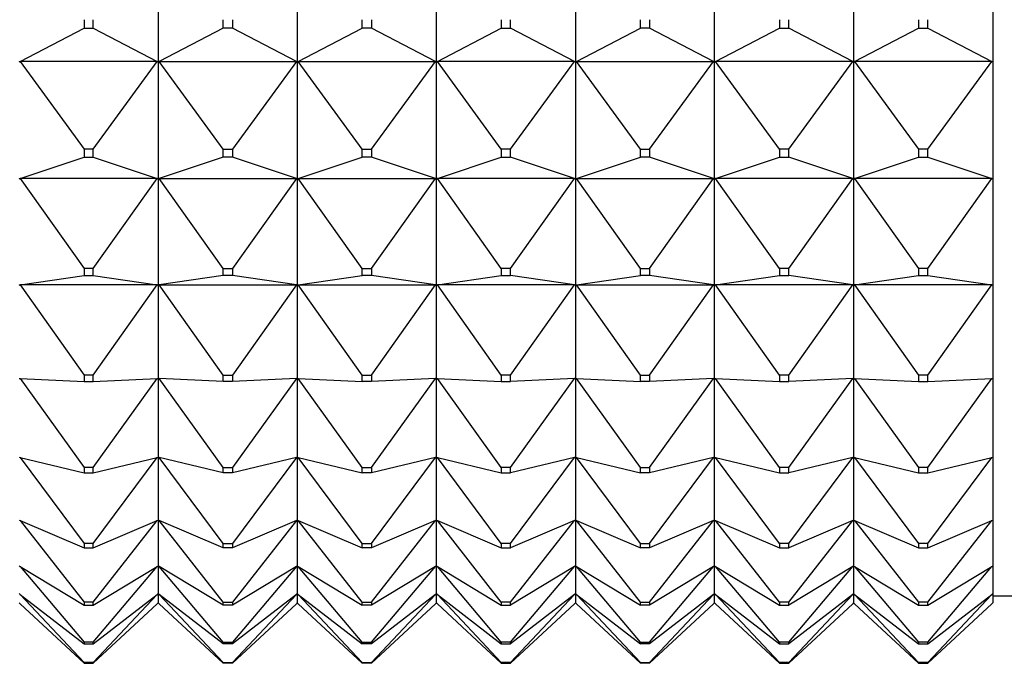
# Model space of a CAD drawing. Units: millimetres. Extents: x 0 to 1349, y 0 to 2735.
# Drawn here: x 239 to 260, y 1402 to 1416 of the extents above; entities that cross this region are included whole.
import ezdxf
from ezdxf import colors
from ezdxf.entities.mleader import LeaderData, LeaderLine
from ezdxf.math import Vec2, Vec3

# ---------------------------------------------------------------- set-up
doc = ezdxf.new("R2010")
doc.units = ezdxf.units.MM
doc.layers.add('DV4_Défaut', color=7, linetype='Continuous')
doc.layers.add('Défaut', color=7, linetype='Continuous')

# ---------------------------------------------------------------- blocks, each defined once
blk = doc.blocks.new('_DOT')
at = {"color": 0}
blk.add_line((0, 0), (-1, 0), dxfattribs=at)
at = {"color": 0, "const_width": 0.333}
blk.add_lwpolyline([(-0.1665, 0, 1), (0.1665, 0, 1)], format="xyb", close=True, dxfattribs=at)
blk = doc.blocks.new('SE3')
at = {"layer": 'DV4_Défaut', "color": 7, "linetype": 'Continuous'}
for p, q in [((241.83, 1418.226), (241.83, 1415.516)), ((244.83, 1418.226), (244.83, 1415.516)), ((247.83, 1415.516), (247.83, 1418.226)), ((250.83, 1418.226), (250.83, 1415.516)), ((253.83, 1415.516), (253.83, 1418.226)), ((256.83, 1418.226), (256.83, 1415.516)), ((259.83, 1418.226), (259.83, 1415.516)), ((240.23, 1416.426), (240.23, 1416.243)), ((240.43, 1416.243), (240.43, 1416.426)), ((243.23, 1416.243), (243.23, 1416.426)), ((243.43, 1416.426), (243.43, 1416.243)), ((246.23, 1416.243), (246.23, 1416.426)), ((246.43, 1416.426), (246.43, 1416.243)), ((249.23, 1416.426), (249.23, 1416.243)), ((249.43, 1416.243), (249.43, 1416.426)), ((252.23, 1416.243), (252.23, 1416.426)), ((252.43, 1416.426), (252.43, 1416.243)), ((255.23, 1416.426), (255.23, 1416.243)), ((255.43, 1416.243), (255.43, 1416.426)), ((258.23, 1416.426), (258.23, 1416.243)), ((258.43, 1416.243), (258.43, 1416.426)), ((238.851, 1415.527), (240.23, 1416.243)), ((240.23, 1416.243), (240.43, 1416.243)), ((240.43, 1416.243), (241.809, 1415.527)), ((243.23, 1416.243), (241.851, 1415.527)), ((243.43, 1416.243), (243.23, 1416.243)), ((244.809, 1415.527), (243.43, 1416.243)), ((244.851, 1415.527), (246.23, 1416.243)), ((246.43, 1416.243), (246.23, 1416.243)), ((247.809, 1415.527), (246.43, 1416.243)), ((247.851, 1415.527), (249.23, 1416.243)), ((249.23, 1416.243), (249.43, 1416.243)), ((250.809, 1415.527), (249.43, 1416.243)), ((250.851, 1415.527), (252.23, 1416.243)), ((252.43, 1416.243), (252.23, 1416.243)), ((253.809, 1415.527), (252.43, 1416.243)), ((253.851, 1415.527), (255.23, 1416.243)), ((255.23, 1416.243), (255.43, 1416.243)), ((256.809, 1415.527), (255.43, 1416.243)), ((256.851, 1415.527), (258.23, 1416.243)), ((258.23, 1416.243), (258.43, 1416.243)), ((258.43, 1416.243), (259.809, 1415.527)), ((238.83, 1415.516), (238.851, 1415.527)), ((238.851, 1415.527), (238.833, 1415.516)), ((241.809, 1415.527), (238.851, 1415.527)), ((238.851, 1415.527), (240.23, 1413.633)), ((240.43, 1413.633), (241.809, 1415.527)), ((241.809, 1415.527), (241.83, 1415.516)), ((241.827, 1415.516), (241.809, 1415.527)), ((241.83, 1415.516), (241.827, 1415.516)), ((241.851, 1415.527), (241.83, 1415.516)), ((241.83, 1415.516), (241.83, 1412.993)), ((241.83, 1415.516), (241.833, 1415.516)), ((241.833, 1415.516), (241.851, 1415.527)), ((241.851, 1415.527), (244.809, 1415.527)), ((243.23, 1413.633), (241.851, 1415.527)), ((244.809, 1415.527), (243.43, 1413.633)), ((244.809, 1415.527), (244.827, 1415.516)), ((244.83, 1415.516), (244.809, 1415.527)), ((244.827, 1415.516), (244.83, 1415.516)), ((244.83, 1415.516), (244.851, 1415.527)), ((244.83, 1415.516), (244.83, 1412.993)), ((244.83, 1415.516), (244.833, 1415.516)), ((244.833, 1415.516), (244.851, 1415.527)), ((246.23, 1413.633), (244.851, 1415.527)), ((244.851, 1415.527), (247.809, 1415.527)), ((246.43, 1413.633), (247.809, 1415.527)), ((247.809, 1415.527), (247.827, 1415.516)), ((247.83, 1415.516), (247.809, 1415.527)), ((247.827, 1415.516), (247.83, 1415.516)), ((247.83, 1415.516), (247.851, 1415.527)), ((247.83, 1412.993), (247.83, 1415.516)), ((247.833, 1415.516), (247.83, 1415.516)), ((247.851, 1415.527), (247.833, 1415.516)), ((250.809, 1415.527), (247.851, 1415.527)), ((249.23, 1413.633), (247.851, 1415.527)), ((249.43, 1413.633), (250.809, 1415.527)), ((250.827, 1415.516), (250.809, 1415.527)), ((250.83, 1415.516), (250.809, 1415.527)), ((250.83, 1415.516), (250.827, 1415.516)), ((250.83, 1415.516), (250.851, 1415.527)), ((250.83, 1415.516), (250.83, 1412.993)), ((250.83, 1415.516), (250.833, 1415.516)), ((250.833, 1415.516), (250.851, 1415.527)), ((250.851, 1415.527), (253.809, 1415.527)), ((252.23, 1413.633), (250.851, 1415.527)), ((252.43, 1413.633), (253.809, 1415.527)), ((253.809, 1415.527), (253.827, 1415.516)), ((253.83, 1415.516), (253.809, 1415.527)), ((253.827, 1415.516), (253.83, 1415.516)), ((253.83, 1415.516), (253.851, 1415.527)), ((253.83, 1412.993), (253.83, 1415.516)), ((253.833, 1415.516), (253.83, 1415.516)), ((253.851, 1415.527), (253.833, 1415.516)), ((255.23, 1413.633), (253.851, 1415.527)), ((256.809, 1415.527), (253.851, 1415.527)), ((255.43, 1413.633), (256.809, 1415.527)), ((256.827, 1415.516), (256.809, 1415.527)), ((256.83, 1415.516), (256.809, 1415.527)), ((256.83, 1415.516), (256.827, 1415.516)), ((256.83, 1415.516), (256.851, 1415.527)), ((256.83, 1415.516), (256.83, 1412.993)), ((256.833, 1415.516), (256.83, 1415.516)), ((256.851, 1415.527), (256.833, 1415.516)), ((256.851, 1415.527), (258.23, 1413.633)), ((259.809, 1415.527), (256.851, 1415.527)), ((258.43, 1413.633), (259.809, 1415.527)), ((259.827, 1415.516), (259.809, 1415.527)), ((259.809, 1415.527), (259.83, 1415.516)), ((259.83, 1415.516), (259.827, 1415.516)), ((259.83, 1415.516), (259.83, 1412.993)), ((240.43, 1413.633), (240.23, 1413.633)), ((240.23, 1413.633), (240.23, 1413.462)), ((240.43, 1413.462), (240.43, 1413.633)), ((243.23, 1413.462), (243.23, 1413.633)), ((243.23, 1413.633), (243.43, 1413.633)), ((243.43, 1413.633), (243.43, 1413.462)), ((246.23, 1413.462), (246.23, 1413.633)), ((246.23, 1413.633), (246.43, 1413.633)), ((246.43, 1413.633), (246.43, 1413.462)), ((249.43, 1413.633), (249.23, 1413.633)), ((249.23, 1413.633), (249.23, 1413.462)), ((249.43, 1413.462), (249.43, 1413.633)), ((252.23, 1413.462), (252.23, 1413.633)), ((252.23, 1413.633), (252.43, 1413.633)), ((252.43, 1413.633), (252.43, 1413.462)), ((255.43, 1413.633), (255.23, 1413.633)), ((255.23, 1413.633), (255.23, 1413.462)), ((255.43, 1413.462), (255.43, 1413.633)), ((258.23, 1413.633), (258.23, 1413.462)), ((258.43, 1413.633), (258.23, 1413.633)), ((258.43, 1413.462), (258.43, 1413.633)), ((238.851, 1413), (240.23, 1413.462)), ((240.23, 1413.462), (240.43, 1413.462)), ((240.43, 1413.462), (241.809, 1413)), ((243.23, 1413.462), (241.851, 1413)), ((243.43, 1413.462), (243.23, 1413.462)), ((244.809, 1413), (243.43, 1413.462)), ((244.851, 1413), (246.23, 1413.462)), ((246.43, 1413.462), (246.23, 1413.462)), ((247.809, 1413), (246.43, 1413.462)), ((247.851, 1413), (249.23, 1413.462)), ((249.23, 1413.462), (249.43, 1413.462)), ((250.809, 1413), (249.43, 1413.462)), ((250.851, 1413), (252.23, 1413.462)), ((252.43, 1413.462), (252.23, 1413.462)), ((253.809, 1413), (252.43, 1413.462)), ((253.851, 1413), (255.23, 1413.462)), ((255.23, 1413.462), (255.43, 1413.462)), ((256.809, 1413), (255.43, 1413.462)), ((256.851, 1413), (258.23, 1413.462)), ((258.23, 1413.462), (258.43, 1413.462)), ((258.43, 1413.462), (259.809, 1413)), ((238.83, 1412.993), (238.851, 1413)), ((238.851, 1413), (238.833, 1412.993)), ((241.809, 1413), (238.851, 1413)), ((238.851, 1413), (240.23, 1411.06)), ((240.43, 1411.06), (241.809, 1413)), ((241.809, 1413), (241.83, 1412.993)), ((241.827, 1412.993), (241.809, 1413)), ((241.83, 1412.993), (241.827, 1412.993)), ((241.851, 1413), (241.83, 1412.993)), ((241.83, 1412.993), (241.83, 1410.702)), ((241.83, 1412.993), (241.833, 1412.993)), ((241.833, 1412.993), (241.851, 1413)), ((241.851, 1413), (244.809, 1413)), ((243.23, 1411.06), (241.851, 1413)), ((244.809, 1413), (243.43, 1411.06)), ((244.809, 1413), (244.827, 1412.993)), ((244.83, 1412.993), (244.809, 1413)), ((244.827, 1412.993), (244.83, 1412.993)), ((244.83, 1412.993), (244.851, 1413)), ((244.83, 1412.993), (244.83, 1410.702)), ((244.83, 1412.993), (244.833, 1412.993)), ((244.833, 1412.993), (244.851, 1413)), ((246.23, 1411.06), (244.851, 1413)), ((244.851, 1413), (247.809, 1413)), ((246.43, 1411.06), (247.809, 1413)), ((247.809, 1413), (247.827, 1412.993)), ((247.83, 1412.993), (247.809, 1413)), ((247.827, 1412.993), (247.83, 1412.993)), ((247.83, 1412.993), (247.851, 1413)), ((247.83, 1410.702), (247.83, 1412.993)), ((247.833, 1412.993), (247.83, 1412.993)), ((247.851, 1413), (247.833, 1412.993)), ((250.809, 1413), (247.851, 1413)), ((249.23, 1411.06), (247.851, 1413)), ((249.43, 1411.06), (250.809, 1413)), ((250.827, 1412.993), (250.809, 1413)), ((250.83, 1412.993), (250.809, 1413)), ((250.83, 1412.993), (250.827, 1412.993)), ((250.83, 1412.993), (250.851, 1413)), ((250.83, 1412.993), (250.83, 1410.702)), ((250.83, 1412.993), (250.833, 1412.993)), ((250.833, 1412.993), (250.851, 1413)), ((250.851, 1413), (253.809, 1413)), ((252.23, 1411.06), (250.851, 1413)), ((252.43, 1411.06), (253.809, 1413)), ((253.809, 1413), (253.827, 1412.993)), ((253.83, 1412.993), (253.809, 1413)), ((253.827, 1412.993), (253.83, 1412.993)), ((253.83, 1412.993), (253.851, 1413)), ((253.83, 1410.702), (253.83, 1412.993)), ((253.833, 1412.993), (253.83, 1412.993)), ((253.851, 1413), (253.833, 1412.993)), ((255.23, 1411.06), (253.851, 1413)), ((256.809, 1413), (253.851, 1413)), ((255.43, 1411.06), (256.809, 1413)), ((256.827, 1412.993), (256.809, 1413)), ((256.83, 1412.993), (256.809, 1413)), ((256.83, 1412.993), (256.827, 1412.993)), ((256.83, 1412.993), (256.851, 1413)), ((256.83, 1412.993), (256.83, 1410.702)), ((256.833, 1412.993), (256.83, 1412.993)), ((256.851, 1413), (256.833, 1412.993)), ((256.851, 1413), (258.23, 1411.06)), ((259.809, 1413), (256.851, 1413)), ((258.43, 1411.06), (259.809, 1413)), ((259.827, 1412.993), (259.809, 1413)), ((259.809, 1413), (259.83, 1412.993)), ((259.83, 1412.993), (259.827, 1412.993)), ((259.83, 1412.993), (259.83, 1410.702)), ((240.43, 1411.06), (240.23, 1411.06)), ((240.23, 1411.06), (240.23, 1410.905)), ((240.43, 1410.905), (240.43, 1411.06)), ((243.23, 1410.905), (243.23, 1411.06)), ((243.23, 1411.06), (243.43, 1411.06)), ((243.43, 1411.06), (243.43, 1410.905)), ((246.23, 1410.905), (246.23, 1411.06)), ((246.23, 1411.06), (246.43, 1411.06)), ((246.43, 1411.06), (246.43, 1410.905)), ((249.43, 1411.06), (249.23, 1411.06)), ((249.23, 1411.06), (249.23, 1410.905)), ((249.43, 1410.905), (249.43, 1411.06)), ((252.23, 1410.905), (252.23, 1411.06)), ((252.23, 1411.06), (252.43, 1411.06)), ((252.43, 1411.06), (252.43, 1410.905)), ((255.43, 1411.06), (255.23, 1411.06)), ((255.23, 1411.06), (255.23, 1410.905)), ((255.43, 1410.905), (255.43, 1411.06)), ((258.23, 1411.06), (258.23, 1410.905)), ((258.43, 1411.06), (258.23, 1411.06)), ((258.43, 1410.905), (258.43, 1411.06)), ((238.851, 1410.705), (240.23, 1410.905)), ((240.23, 1410.905), (240.43, 1410.905)), ((240.43, 1410.905), (241.809, 1410.705)), ((243.23, 1410.905), (241.851, 1410.705)), ((243.43, 1410.905), (243.23, 1410.905)), ((244.809, 1410.705), (243.43, 1410.905)), ((244.851, 1410.705), (246.23, 1410.905)), ((246.43, 1410.905), (246.23, 1410.905)), ((247.809, 1410.705), (246.43, 1410.905)), ((247.851, 1410.705), (249.23, 1410.905)), ((249.23, 1410.905), (249.43, 1410.905)), ((250.809, 1410.705), (249.43, 1410.905)), ((250.851, 1410.705), (252.23, 1410.905)), ((252.43, 1410.905), (252.23, 1410.905)), ((253.809, 1410.705), (252.43, 1410.905)), ((253.851, 1410.705), (255.23, 1410.905)), ((255.23, 1410.905), (255.43, 1410.905)), ((256.809, 1410.705), (255.43, 1410.905)), ((256.851, 1410.705), (258.23, 1410.905)), ((258.23, 1410.905), (258.43, 1410.905)), ((258.43, 1410.905), (259.809, 1410.705)), ((238.83, 1410.702), (238.851, 1410.705)), ((238.851, 1410.705), (238.833, 1410.702)), ((241.809, 1410.705), (238.851, 1410.705)), ((238.851, 1410.705), (240.23, 1408.757)), ((240.43, 1408.757), (241.809, 1410.705)), ((241.809, 1410.705), (241.83, 1410.702)), ((241.827, 1410.702), (241.809, 1410.705)), ((241.83, 1410.702), (241.827, 1410.702)), ((241.851, 1410.705), (241.83, 1410.702)), ((241.83, 1410.702), (241.83, 1408.688)), ((241.83, 1410.702), (241.833, 1410.702)), ((241.833, 1410.702), (241.851, 1410.705)), ((241.851, 1410.705), (244.809, 1410.705)), ((243.23, 1408.757), (241.851, 1410.705)), ((244.809, 1410.705), (243.43, 1408.757)), ((244.809, 1410.705), (244.827, 1410.702)), ((244.83, 1410.702), (244.809, 1410.705)), ((244.827, 1410.702), (244.83, 1410.702)), ((244.83, 1410.702), (244.851, 1410.705)), ((244.83, 1410.702), (244.83, 1408.688)), ((244.83, 1410.702), (244.833, 1410.702)), ((244.833, 1410.702), (244.851, 1410.705)), ((246.23, 1408.757), (244.851, 1410.705)), ((244.851, 1410.705), (247.809, 1410.705)), ((246.43, 1408.757), (247.809, 1410.705)), ((247.809, 1410.705), (247.827, 1410.702)), ((247.83, 1410.702), (247.809, 1410.705)), ((247.827, 1410.702), (247.83, 1410.702)), ((247.83, 1410.702), (247.851, 1410.705)), ((247.83, 1408.688), (247.83, 1410.702)), ((247.833, 1410.702), (247.83, 1410.702)), ((247.851, 1410.705), (247.833, 1410.702)), ((250.809, 1410.705), (247.851, 1410.705)), ((249.23, 1408.757), (247.851, 1410.705)), ((249.43, 1408.757), (250.809, 1410.705)), ((250.827, 1410.702), (250.809, 1410.705)), ((250.83, 1410.702), (250.809, 1410.705)), ((250.83, 1410.702), (250.827, 1410.702)), ((250.83, 1410.702), (250.851, 1410.705)), ((250.83, 1410.702), (250.83, 1408.688)), ((250.83, 1410.702), (250.833, 1410.702)), ((250.833, 1410.702), (250.851, 1410.705)), ((250.851, 1410.705), (253.809, 1410.705)), ((252.23, 1408.757), (250.851, 1410.705)), ((252.43, 1408.757), (253.809, 1410.705)), ((253.809, 1410.705), (253.827, 1410.702)), ((253.83, 1410.702), (253.809, 1410.705)), ((253.827, 1410.702), (253.83, 1410.702)), ((253.83, 1410.702), (253.851, 1410.705)), ((253.83, 1408.688), (253.83, 1410.702)), ((253.833, 1410.702), (253.83, 1410.702)), ((253.851, 1410.705), (253.833, 1410.702)), ((255.23, 1408.757), (253.851, 1410.705)), ((256.809, 1410.705), (253.851, 1410.705)), ((255.43, 1408.757), (256.809, 1410.705)), ((256.827, 1410.702), (256.809, 1410.705)), ((256.83, 1410.702), (256.809, 1410.705)), ((256.83, 1410.702), (256.827, 1410.702)), ((256.83, 1410.702), (256.851, 1410.705)), ((256.83, 1410.702), (256.83, 1408.688)), ((256.833, 1410.702), (256.83, 1410.702)), ((256.851, 1410.705), (256.833, 1410.702)), ((256.851, 1410.705), (258.23, 1408.757)), ((259.809, 1410.705), (256.851, 1410.705)), ((258.43, 1408.757), (259.809, 1410.705)), ((259.827, 1410.702), (259.809, 1410.705)), ((259.809, 1410.705), (259.83, 1410.702)), ((259.83, 1410.702), (259.827, 1410.702)), ((259.83, 1410.702), (259.83, 1408.688)), ((240.43, 1408.757), (240.23, 1408.757)), ((240.23, 1408.757), (240.23, 1408.62)), ((240.43, 1408.62), (240.43, 1408.757)), ((243.23, 1408.62), (243.23, 1408.757)), ((243.23, 1408.757), (243.43, 1408.757)), ((243.43, 1408.757), (243.43, 1408.62)), ((246.23, 1408.62), (246.23, 1408.757)), ((246.23, 1408.757), (246.43, 1408.757)), ((246.43, 1408.757), (246.43, 1408.62)), ((249.43, 1408.757), (249.23, 1408.757)), ((249.23, 1408.757), (249.23, 1408.62)), ((249.43, 1408.62), (249.43, 1408.757)), ((252.23, 1408.62), (252.23, 1408.757)), ((252.23, 1408.757), (252.43, 1408.757)), ((252.43, 1408.757), (252.43, 1408.62)), ((255.43, 1408.757), (255.23, 1408.757)), ((255.23, 1408.757), (255.23, 1408.62)), ((255.43, 1408.62), (255.43, 1408.757)), ((258.23, 1408.757), (258.23, 1408.62)), ((258.43, 1408.757), (258.23, 1408.757)), ((258.43, 1408.62), (258.43, 1408.757)), ((238.83, 1408.688), (238.851, 1408.687)), ((238.851, 1408.687), (240.23, 1408.62)), ((238.851, 1408.687), (240.23, 1406.765)), ((240.23, 1408.62), (240.43, 1408.62)), ((240.43, 1408.62), (241.809, 1408.687)), ((240.43, 1406.765), (241.809, 1408.687)), ((241.809, 1408.687), (241.83, 1408.688)), ((241.83, 1408.688), (241.83, 1406.986)), ((241.851, 1408.687), (241.83, 1408.688)), ((243.23, 1408.62), (241.851, 1408.687)), ((243.23, 1406.765), (241.851, 1408.687)), ((243.43, 1408.62), (243.23, 1408.62)), ((244.809, 1408.687), (243.43, 1408.62)), ((244.809, 1408.687), (243.43, 1406.765)), ((244.83, 1408.688), (244.809, 1408.687)), ((244.83, 1408.688), (244.851, 1408.687)), ((244.83, 1408.688), (244.83, 1406.986)), ((244.851, 1408.687), (246.23, 1408.62)), ((246.23, 1406.765), (244.851, 1408.687)), ((246.43, 1408.62), (246.23, 1408.62)), ((247.809, 1408.687), (246.43, 1408.62)), ((246.43, 1406.765), (247.809, 1408.687)), ((247.83, 1408.688), (247.809, 1408.687)), ((247.83, 1406.986), (247.83, 1408.688)), ((247.83, 1408.688), (247.851, 1408.687)), ((247.851, 1408.687), (249.23, 1408.62)), ((249.23, 1406.765), (247.851, 1408.687)), ((249.23, 1408.62), (249.43, 1408.62)), ((250.809, 1408.687), (249.43, 1408.62)), ((249.43, 1406.765), (250.809, 1408.687)), ((250.83, 1408.688), (250.809, 1408.687)), ((250.83, 1408.688), (250.851, 1408.687)), ((250.83, 1408.688), (250.83, 1406.986)), ((250.851, 1408.687), (252.23, 1408.62)), ((252.23, 1406.765), (250.851, 1408.687)), ((252.43, 1408.62), (252.23, 1408.62)), ((253.809, 1408.687), (252.43, 1408.62)), ((252.43, 1406.765), (253.809, 1408.687)), ((253.83, 1408.688), (253.809, 1408.687)), ((253.83, 1406.986), (253.83, 1408.688)), ((253.83, 1408.688), (253.851, 1408.687)), ((255.23, 1406.765), (253.851, 1408.687)), ((253.851, 1408.687), (255.23, 1408.62)), ((255.23, 1408.62), (255.43, 1408.62)), ((255.43, 1406.765), (256.809, 1408.687)), ((256.809, 1408.687), (255.43, 1408.62)), ((256.83, 1408.688), (256.809, 1408.687)), ((256.83, 1408.688), (256.83, 1406.986)), ((256.83, 1408.688), (256.851, 1408.687)), ((256.851, 1408.687), (258.23, 1406.765)), ((256.851, 1408.687), (258.23, 1408.62)), ((258.23, 1408.62), (258.43, 1408.62)), ((258.43, 1406.765), (259.809, 1408.687)), ((258.43, 1408.62), (259.809, 1408.687)), ((259.809, 1408.687), (259.83, 1408.688)), ((259.83, 1408.688), (259.83, 1406.986)), ((238.83, 1406.986), (238.851, 1406.981)), ((238.851, 1406.981), (240.23, 1406.65)), ((238.851, 1406.981), (240.23, 1405.122)), ((240.43, 1406.65), (241.809, 1406.981)), ((240.43, 1405.122), (241.809, 1406.981)), ((241.809, 1406.981), (241.83, 1406.986)), ((241.83, 1406.986), (241.83, 1405.629)), ((241.851, 1406.981), (241.83, 1406.986)), ((243.23, 1406.65), (241.851, 1406.981)), ((243.23, 1405.122), (241.851, 1406.981)), ((244.809, 1406.981), (243.43, 1406.65)), ((244.809, 1406.981), (243.43, 1405.122)), ((244.83, 1406.986), (244.809, 1406.981)), ((244.83, 1406.986), (244.851, 1406.981)), ((244.83, 1406.986), (244.83, 1405.629)), ((244.851, 1406.981), (246.23, 1406.65)), ((246.23, 1405.122), (244.851, 1406.981)), ((247.809, 1406.981), (246.43, 1406.65)), ((246.43, 1405.122), (247.809, 1406.981)), ((247.83, 1406.986), (247.809, 1406.981)), ((247.83, 1405.629), (247.83, 1406.986)), ((247.83, 1406.986), (247.851, 1406.981)), ((247.851, 1406.981), (249.23, 1406.65)), ((249.23, 1405.122), (247.851, 1406.981)), ((250.809, 1406.981), (249.43, 1406.65)), ((249.43, 1405.122), (250.809, 1406.981)), ((250.83, 1406.986), (250.809, 1406.981)), ((250.83, 1406.986), (250.851, 1406.981)), ((250.83, 1406.986), (250.83, 1405.629)), ((250.851, 1406.981), (252.23, 1406.65)), ((252.23, 1405.122), (250.851, 1406.981)), ((253.809, 1406.981), (252.43, 1406.65)), ((252.43, 1405.122), (253.809, 1406.981)), ((253.83, 1406.986), (253.809, 1406.981)), ((253.83, 1405.629), (253.83, 1406.986)), ((253.83, 1406.986), (253.851, 1406.981)), ((255.23, 1405.122), (253.851, 1406.981)), ((253.851, 1406.981), (255.23, 1406.65)), ((255.43, 1405.122), (256.809, 1406.981)), ((256.809, 1406.981), (255.43, 1406.65)), ((256.83, 1406.986), (256.809, 1406.981)), ((256.83, 1406.986), (256.83, 1405.629)), ((256.83, 1406.986), (256.851, 1406.981)), ((256.851, 1406.981), (258.23, 1405.122)), ((256.851, 1406.981), (258.23, 1406.65)), ((258.43, 1405.122), (259.809, 1406.981)), ((258.43, 1406.65), (259.809, 1406.981)), ((259.809, 1406.981), (259.83, 1406.986)), ((259.83, 1406.986), (259.83, 1405.629)), ((240.43, 1406.765), (240.23, 1406.765)), ((240.23, 1406.765), (240.23, 1406.65)), ((240.23, 1406.65), (240.43, 1406.65)), ((240.43, 1406.65), (240.43, 1406.765)), ((243.23, 1406.65), (243.23, 1406.765)), ((243.23, 1406.765), (243.43, 1406.765)), ((243.43, 1406.65), (243.23, 1406.65)), ((243.43, 1406.765), (243.43, 1406.65)), ((246.23, 1406.65), (246.23, 1406.765)), ((246.23, 1406.765), (246.43, 1406.765)), ((246.43, 1406.65), (246.23, 1406.65)), ((246.43, 1406.765), (246.43, 1406.65)), ((249.43, 1406.765), (249.23, 1406.765)), ((249.23, 1406.765), (249.23, 1406.65)), ((249.23, 1406.65), (249.43, 1406.65)), ((249.43, 1406.65), (249.43, 1406.765)), ((252.23, 1406.65), (252.23, 1406.765)), ((252.23, 1406.765), (252.43, 1406.765)), ((252.43, 1406.65), (252.23, 1406.65)), ((252.43, 1406.765), (252.43, 1406.65)), ((255.43, 1406.765), (255.23, 1406.765)), ((255.23, 1406.765), (255.23, 1406.65)), ((255.23, 1406.65), (255.43, 1406.65)), ((255.43, 1406.65), (255.43, 1406.765)), ((258.23, 1406.765), (258.23, 1406.65)), ((258.43, 1406.765), (258.23, 1406.765)), ((258.23, 1406.65), (258.43, 1406.65)), ((258.43, 1406.65), (258.43, 1406.765)), ((238.83, 1405.629), (238.851, 1405.62)), ((238.851, 1405.62), (240.23, 1405.03)), ((238.851, 1405.62), (240.23, 1403.859)), ((240.43, 1405.03), (241.809, 1405.62)), ((240.43, 1403.859), (241.809, 1405.62)), ((241.809, 1405.62), (241.83, 1405.629)), ((241.83, 1405.629), (241.83, 1404.642)), ((241.851, 1405.62), (241.83, 1405.629)), ((243.23, 1405.03), (241.851, 1405.62)), ((243.23, 1403.859), (241.851, 1405.62)), ((244.809, 1405.62), (243.43, 1405.03)), ((244.809, 1405.62), (243.43, 1403.859)), ((244.83, 1405.629), (244.809, 1405.62)), ((244.83, 1405.629), (244.851, 1405.62)), ((244.83, 1405.629), (244.83, 1404.642)), ((244.851, 1405.62), (246.23, 1405.03)), ((246.23, 1403.859), (244.851, 1405.62)), ((247.809, 1405.62), (246.43, 1405.03)), ((246.43, 1403.859), (247.809, 1405.62)), ((247.83, 1405.629), (247.809, 1405.62)), ((247.83, 1404.642), (247.83, 1405.629)), ((247.83, 1405.629), (247.851, 1405.62)), ((247.851, 1405.62), (249.23, 1405.03)), ((249.23, 1403.859), (247.851, 1405.62)), ((250.809, 1405.62), (249.43, 1405.03)), ((249.43, 1403.859), (250.809, 1405.62)), ((250.83, 1405.629), (250.809, 1405.62)), ((250.83, 1405.629), (250.851, 1405.62)), ((250.83, 1405.629), (250.83, 1404.642)), ((250.851, 1405.62), (252.23, 1405.03)), ((252.23, 1403.859), (250.851, 1405.62)), ((253.809, 1405.62), (252.43, 1405.03)), ((252.43, 1403.859), (253.809, 1405.62)), ((253.83, 1405.629), (253.809, 1405.62)), ((253.83, 1404.642), (253.83, 1405.629)), ((253.83, 1405.629), (253.851, 1405.62)), ((255.23, 1403.859), (253.851, 1405.62)), ((253.851, 1405.62), (255.23, 1405.03)), ((255.43, 1403.859), (256.809, 1405.62)), ((256.809, 1405.62), (255.43, 1405.03)), ((256.83, 1405.629), (256.809, 1405.62)), ((256.83, 1405.629), (256.83, 1404.642)), ((256.83, 1405.629), (256.851, 1405.62)), ((256.851, 1405.62), (258.23, 1403.859)), ((256.851, 1405.62), (258.23, 1405.03)), ((258.43, 1403.859), (259.809, 1405.62)), ((258.43, 1405.03), (259.809, 1405.62)), ((259.809, 1405.62), (259.83, 1405.629)), ((259.83, 1405.629), (259.83, 1404.642)), ((240.43, 1405.122), (240.23, 1405.122)), ((240.23, 1405.122), (240.23, 1405.03)), ((240.43, 1405.03), (240.43, 1405.122)), ((243.23, 1405.03), (243.23, 1405.122)), ((243.23, 1405.122), (243.43, 1405.122)), ((243.43, 1405.122), (243.43, 1405.03)), ((246.23, 1405.03), (246.23, 1405.122)), ((246.23, 1405.122), (246.43, 1405.122)), ((246.43, 1405.122), (246.43, 1405.03)), ((249.43, 1405.122), (249.23, 1405.122)), ((249.23, 1405.122), (249.23, 1405.03)), ((249.43, 1405.03), (249.43, 1405.122)), ((252.23, 1405.03), (252.23, 1405.122)), ((252.23, 1405.122), (252.43, 1405.122)), ((252.43, 1405.122), (252.43, 1405.03)), ((255.43, 1405.122), (255.23, 1405.122)), ((255.23, 1405.122), (255.23, 1405.03)), ((255.43, 1405.03), (255.43, 1405.122)), ((258.23, 1405.122), (258.23, 1405.03)), ((258.43, 1405.122), (258.23, 1405.122)), ((258.43, 1405.03), (258.43, 1405.122)), ((240.23, 1405.03), (240.43, 1405.03)), ((243.43, 1405.03), (243.23, 1405.03)), ((246.43, 1405.03), (246.23, 1405.03)), ((249.23, 1405.03), (249.43, 1405.03)), ((252.43, 1405.03), (252.23, 1405.03)), ((255.23, 1405.03), (255.43, 1405.03)), ((258.23, 1405.03), (258.43, 1405.03)), ((238.83, 1404.642), (238.851, 1404.63)), ((238.851, 1404.63), (240.23, 1403.792)), ((238.851, 1404.63), (240.23, 1402.999)), ((240.43, 1403.792), (241.809, 1404.63)), ((240.43, 1402.999), (241.809, 1404.63)), ((241.809, 1404.63), (241.83, 1404.642)), ((241.83, 1404.642), (241.83, 1404.044)), ((241.851, 1404.63), (241.83, 1404.642)), ((243.23, 1403.792), (241.851, 1404.63)), ((243.23, 1402.999), (241.851, 1404.63)), ((244.809, 1404.63), (243.43, 1403.792)), ((244.809, 1404.63), (243.43, 1402.999)), ((244.83, 1404.642), (244.809, 1404.63)), ((244.83, 1404.642), (244.851, 1404.63)), ((244.83, 1404.642), (244.83, 1404.044)), ((244.851, 1404.63), (246.23, 1403.792)), ((246.23, 1402.999), (244.851, 1404.63)), ((247.809, 1404.63), (246.43, 1403.792)), ((246.43, 1402.999), (247.809, 1404.63)), ((247.83, 1404.642), (247.809, 1404.63)), ((247.83, 1404.044), (247.83, 1404.642)), ((247.83, 1404.642), (247.851, 1404.63)), ((247.851, 1404.63), (249.23, 1403.792)), ((249.23, 1402.999), (247.851, 1404.63)), ((250.809, 1404.63), (249.43, 1403.792)), ((249.43, 1402.999), (250.809, 1404.63)), ((250.83, 1404.642), (250.809, 1404.63)), ((250.83, 1404.642), (250.851, 1404.63)), ((250.83, 1404.642), (250.83, 1404.044)), ((250.851, 1404.63), (252.23, 1403.792)), ((252.23, 1402.999), (250.851, 1404.63)), ((253.809, 1404.63), (252.43, 1403.792)), ((252.43, 1402.999), (253.809, 1404.63)), ((253.83, 1404.642), (253.809, 1404.63)), ((253.83, 1404.044), (253.83, 1404.642)), ((253.83, 1404.642), (253.851, 1404.63)), ((255.23, 1402.999), (253.851, 1404.63)), ((253.851, 1404.63), (255.23, 1403.792)), ((255.43, 1402.999), (256.809, 1404.63)), ((256.809, 1404.63), (255.43, 1403.792)), ((256.83, 1404.642), (256.809, 1404.63)), ((256.83, 1404.642), (256.83, 1404.044)), ((256.83, 1404.642), (256.851, 1404.63)), ((256.851, 1404.63), (258.23, 1402.999)), ((256.851, 1404.63), (258.23, 1403.792)), ((258.43, 1402.999), (259.809, 1404.63)), ((258.43, 1403.792), (259.809, 1404.63)), ((259.809, 1404.63), (259.83, 1404.642)), ((259.83, 1404.642), (259.83, 1404.044)), ((238.83, 1404.044), (238.851, 1404.028)), ((241.809, 1404.028), (241.83, 1404.044)), ((241.83, 1404.044), (241.83, 1403.845)), ((241.851, 1404.028), (241.83, 1404.044)), ((244.83, 1404.044), (244.809, 1404.028)), ((244.83, 1404.044), (244.851, 1404.028)), ((244.83, 1404.044), (244.83, 1403.845)), ((247.83, 1404.044), (247.809, 1404.028)), ((247.83, 1403.845), (247.83, 1404.044)), ((247.83, 1404.044), (247.851, 1404.028)), ((250.83, 1404.044), (250.809, 1404.028)), ((250.83, 1404.044), (250.851, 1404.028)), ((250.83, 1404.044), (250.83, 1403.845)), ((253.83, 1404.044), (253.809, 1404.028)), ((253.83, 1403.845), (253.83, 1404.044)), ((253.83, 1404.044), (253.851, 1404.028)), ((256.83, 1404.044), (256.809, 1404.028)), ((256.83, 1404.044), (256.83, 1403.845)), ((256.83, 1404.044), (256.851, 1404.028)), ((259.809, 1404.028), (259.83, 1404.044)), ((259.83, 1404.044), (259.83, 1403.845)), ((238.83, 1403.845), (238.851, 1403.826)), ((238.851, 1404.028), (240.23, 1402.958)), ((238.851, 1404.028), (240.23, 1402.558)), ((240.43, 1403.859), (240.23, 1403.859)), ((240.23, 1403.859), (240.23, 1403.792)), ((240.43, 1402.958), (241.809, 1404.028)), ((240.43, 1402.558), (241.809, 1404.028)), ((240.43, 1403.792), (240.43, 1403.859)), ((241.809, 1403.826), (241.83, 1403.845)), ((241.851, 1403.826), (241.83, 1403.845)), ((243.23, 1402.958), (241.851, 1404.028)), ((243.23, 1402.558), (241.851, 1404.028)), ((243.23, 1403.792), (243.23, 1403.859)), ((243.23, 1403.859), (243.43, 1403.859)), ((244.809, 1404.028), (243.43, 1402.958)), ((244.809, 1404.028), (243.43, 1402.558)), ((243.43, 1403.859), (243.43, 1403.792)), ((244.83, 1403.845), (244.809, 1403.826)), ((244.83, 1403.845), (244.851, 1403.826)), ((244.851, 1404.028), (246.23, 1402.958)), ((246.23, 1402.558), (244.851, 1404.028)), ((246.23, 1403.792), (246.23, 1403.859)), ((246.23, 1403.859), (246.43, 1403.859)), ((247.809, 1404.028), (246.43, 1402.958)), ((246.43, 1402.558), (247.809, 1404.028)), ((246.43, 1403.859), (246.43, 1403.792)), ((247.83, 1403.845), (247.809, 1403.826)), ((247.83, 1403.845), (247.851, 1403.826)), ((247.851, 1404.028), (249.23, 1402.958)), ((249.23, 1402.558), (247.851, 1404.028)), ((249.43, 1403.859), (249.23, 1403.859)), ((249.23, 1403.859), (249.23, 1403.792)), ((250.809, 1404.028), (249.43, 1402.958)), ((249.43, 1402.558), (250.809, 1404.028)), ((249.43, 1403.792), (249.43, 1403.859)), ((250.83, 1403.845), (250.809, 1403.826)), ((250.83, 1403.845), (250.851, 1403.826)), ((250.851, 1404.028), (252.23, 1402.958)), ((252.23, 1402.558), (250.851, 1404.028)), ((252.23, 1403.792), (252.23, 1403.859)), ((252.23, 1403.859), (252.43, 1403.859)), ((253.809, 1404.028), (252.43, 1402.958)), ((252.43, 1402.558), (253.809, 1404.028)), ((252.43, 1403.859), (252.43, 1403.792)), ((253.83, 1403.845), (253.809, 1403.826)), ((253.83, 1403.845), (253.851, 1403.826)), ((255.23, 1402.558), (253.851, 1404.028)), ((253.851, 1404.028), (255.23, 1402.958)), ((255.43, 1403.859), (255.23, 1403.859)), ((255.23, 1403.859), (255.23, 1403.792)), ((255.43, 1402.558), (256.809, 1404.028)), ((256.809, 1404.028), (255.43, 1402.958)), ((255.43, 1403.792), (255.43, 1403.859)), ((256.83, 1403.845), (256.809, 1403.826)), ((256.83, 1403.845), (256.851, 1403.826)), ((256.851, 1404.028), (258.23, 1402.558)), ((256.851, 1404.028), (258.23, 1402.958)), ((258.23, 1403.859), (258.23, 1403.792)), ((258.43, 1403.859), (258.23, 1403.859)), ((258.43, 1402.558), (259.809, 1404.028)), ((258.43, 1402.958), (259.809, 1404.028)), ((258.43, 1403.792), (258.43, 1403.859)), ((259.809, 1403.826), (259.83, 1403.845)), ((259.83, 1403.998), (260.33, 1403.998)), ((238.851, 1403.826), (240.23, 1402.544)), ((240.23, 1403.792), (240.43, 1403.792)), ((240.43, 1402.544), (241.809, 1403.826)), ((243.23, 1402.544), (241.851, 1403.826)), ((243.43, 1403.792), (243.23, 1403.792)), ((244.809, 1403.826), (243.43, 1402.544)), ((244.851, 1403.826), (246.23, 1402.544)), ((246.43, 1403.792), (246.23, 1403.792)), ((247.809, 1403.826), (246.43, 1402.544)), ((247.851, 1403.826), (249.23, 1402.544)), ((249.23, 1403.792), (249.43, 1403.792)), ((250.809, 1403.826), (249.43, 1402.544)), ((250.851, 1403.826), (252.23, 1402.544)), ((252.43, 1403.792), (252.23, 1403.792)), ((253.809, 1403.826), (252.43, 1402.544)), ((253.851, 1403.826), (255.23, 1402.544)), ((255.23, 1403.792), (255.43, 1403.792)), ((256.809, 1403.826), (255.43, 1402.544)), ((256.851, 1403.826), (258.23, 1402.544)), ((258.23, 1403.792), (258.43, 1403.792)), ((258.43, 1402.544), (259.809, 1403.826)), ((240.43, 1402.999), (240.23, 1402.999)), ((240.23, 1402.999), (240.23, 1402.958)), ((240.43, 1402.958), (240.43, 1402.999)), ((243.23, 1402.958), (243.23, 1402.999)), ((243.23, 1402.999), (243.43, 1402.999)), ((243.43, 1402.999), (243.43, 1402.958)), ((246.23, 1402.958), (246.23, 1402.999)), ((246.23, 1402.999), (246.43, 1402.999)), ((246.43, 1402.999), (246.43, 1402.958)), ((249.43, 1402.999), (249.23, 1402.999)), ((249.23, 1402.999), (249.23, 1402.958)), ((249.43, 1402.958), (249.43, 1402.999)), ((252.23, 1402.958), (252.23, 1402.999)), ((252.23, 1402.999), (252.43, 1402.999)), ((252.43, 1402.999), (252.43, 1402.958)), ((255.43, 1402.999), (255.23, 1402.999)), ((255.23, 1402.999), (255.23, 1402.958)), ((255.43, 1402.958), (255.43, 1402.999)), ((258.23, 1402.999), (258.23, 1402.958)), ((258.43, 1402.999), (258.23, 1402.999)), ((258.43, 1402.958), (258.43, 1402.999)), ((240.23, 1402.958), (240.43, 1402.958)), ((243.43, 1402.958), (243.23, 1402.958)), ((246.43, 1402.958), (246.23, 1402.958)), ((249.23, 1402.958), (249.43, 1402.958)), ((252.43, 1402.958), (252.23, 1402.958)), ((255.23, 1402.958), (255.43, 1402.958)), ((258.23, 1402.958), (258.43, 1402.958)), ((240.43, 1402.558), (240.23, 1402.558)), ((240.23, 1402.558), (240.23, 1402.544)), ((240.43, 1402.544), (240.43, 1402.558)), ((243.23, 1402.544), (243.23, 1402.558)), ((243.23, 1402.558), (243.43, 1402.558)), ((243.43, 1402.558), (243.43, 1402.544)), ((246.23, 1402.544), (246.23, 1402.558)), ((246.23, 1402.558), (246.43, 1402.558)), ((246.43, 1402.558), (246.43, 1402.544)), ((249.43, 1402.558), (249.23, 1402.558)), ((249.23, 1402.558), (249.23, 1402.544)), ((249.43, 1402.544), (249.43, 1402.558)), ((252.23, 1402.544), (252.23, 1402.558)), ((252.23, 1402.558), (252.43, 1402.558)), ((252.43, 1402.558), (252.43, 1402.544)), ((255.43, 1402.558), (255.23, 1402.558)), ((255.23, 1402.558), (255.23, 1402.544)), ((255.43, 1402.544), (255.43, 1402.558)), ((258.23, 1402.558), (258.23, 1402.544)), ((258.43, 1402.558), (258.23, 1402.558)), ((258.43, 1402.544), (258.43, 1402.558)), ((240.23, 1402.544), (240.43, 1402.544)), ((243.43, 1402.544), (243.23, 1402.544)), ((246.43, 1402.544), (246.23, 1402.544)), ((249.23, 1402.544), (249.43, 1402.544)), ((252.43, 1402.544), (252.23, 1402.544)), ((255.23, 1402.544), (255.43, 1402.544)), ((258.23, 1402.544), (258.43, 1402.544))]:
    blk.add_line(p, q, dxfattribs=at)

msp = doc.modelspace()

# ---------------------------------------------------------------- block references
at = {"layer": 'Défaut'}
msp.add_blockref('SE3', (0, 0), dxfattribs=at)

# ---------------------------------------------------------------- leaders
at = {"layer": 'Défaut', "color": 7, "linetype": 'Continuous'}
ml = msp.add_multileader_mtext('Standard', dxfattribs=at)
ml.set_content('{\\pxsm0.9;\\fSolid Edge ISO|b1||i0||c0|p34;\\W1.;30/07/2019\\P}', color=256)
ml.set_leader_properties()
ml.set_arrow_properties(name='DOT')
ml.build(insert=Vec2(0, 0))
ml.multileader.update_dxf_attribs({"leader_type": 0, "dogleg_length": 0, "arrow_head_size": 12})
ctx = ml.context
ctx.base_point, ctx.char_height, ctx.arrow_head_size, ctx.landing_gap_size = Vec3(1077.374, 2728.007), 12, 12, 4.2
notes = []
notes.append((ctx, [(0, (0, 0, 0), (0, 0), (1, 0), 1, [])]))
ctx.mtext.insert = Vec3(1079.374, 2734.128)
ml = msp.add_multileader_mtext('Standard', dxfattribs=at)
ml.set_content('{\\pxsm0.9;\\fArial|b1||i0||c0|p34;\\W1.;TWR6H1\\P}', color=256)
ml.set_leader_properties()
ml.set_arrow_properties(name='DOT')
ml.build(insert=Vec2(0, 0))
ml.multileader.update_dxf_attribs({"leader_type": 0, "dogleg_length": 0, "arrow_head_size": 12})
ctx = ml.context
ctx.base_point, ctx.char_height, ctx.arrow_head_size, ctx.landing_gap_size = Vec3(358.248, 2727.84), 12, 12, 4.2
notes.append((ctx, [(0, (0, 0, 0), (0, 0), (1, 0), 1, [])]))
ctx.mtext.insert = Vec3(360.248, 2733.942)
for ctx, leaders in notes:
    for number, flags, end, landing, length, lines in leaders:
        leader = LeaderData()
        leader.index, (leader.has_last_leader_line, leader.has_dogleg_vector, leader.attachment_direction) = number, flags
        leader.last_leader_point, leader.dogleg_vector, leader.dogleg_length = Vec3(end), Vec3(landing), length
        for number, points, colour, breaks in lines:
            line = LeaderLine()
            line.index, line.vertices, line.color, line.breaks = number, Vec3.list(points), colors.encode_raw_color(colour), breaks
            leader.lines.append(line)
        ctx.leaders.append(leader)

doc.saveas('drawing.dxf')
